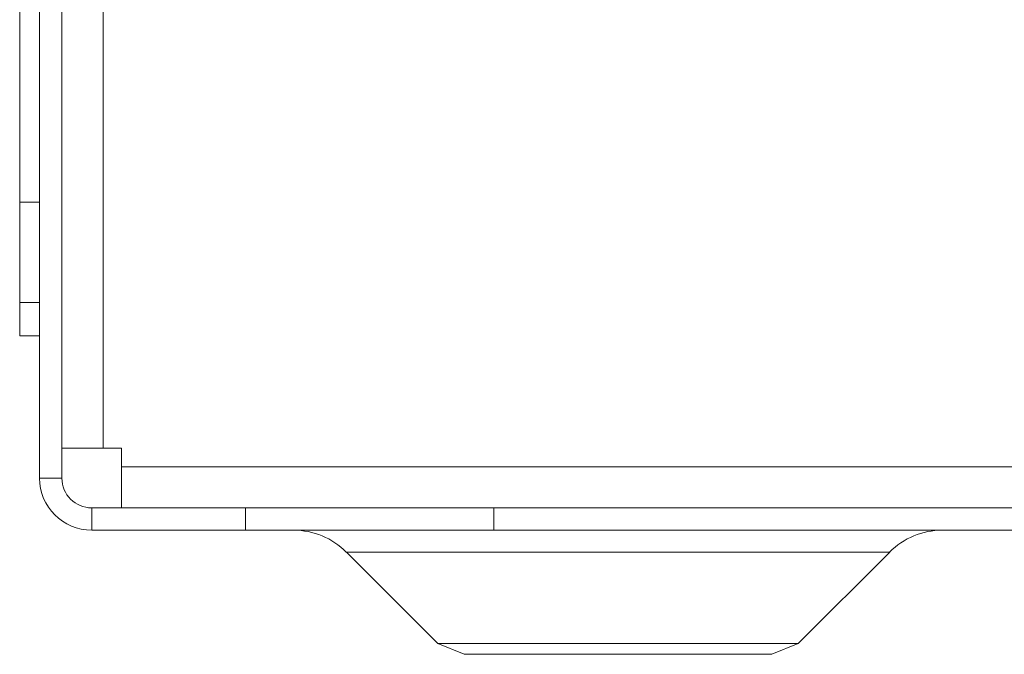
# Model space of a CAD drawing. Units: inches. Extents: x 0 to 246, y 0 to 50.
# Drawn here: x 38 to 40, y 8 to 9 of the extents above; entities that cross this region are included whole.
import ezdxf

# ---------------------------------------------------------------- set-up
doc = ezdxf.new("R2010")
doc.units = ezdxf.units.IN
doc.header["$MEASUREMENT"] = 0
doc.layers.add('CONTINUOUS1', color=7, linetype='Continuous', lineweight=20)

msp = doc.modelspace()

# ---------------------------------------------------------------- linework, layer by layer
at = {"layer": 'CONTINUOUS1'}
for p, q in [((38.3986, 8.0382), (38.3986, 11.3367)), ((38.4436, 8.0382), (38.4436, 11.3367)), ((38.5266, 11.3367), (38.5266, 8.0982)), ((38.3586, 8.3247), (38.3586, 9.9117)), ((38.3986, 8.5939), (38.3586, 8.5939)), ((38.3986, 8.3921), (38.3586, 8.3921)), ((38.3986, 8.3247), (38.3586, 8.3247)), ((38.4436, 8.0982), (38.5636, 8.0982)), ((38.5636, 7.9782), (38.5636, 8.0982)), ((38.5636, 8.0612), (44.3236, 8.0612)), ((38.3986, 8.0382), (38.4436, 8.0382)), ((38.5036, 7.9332), (38.5036, 7.9782)), ((38.5036, 7.9782), (38.8136, 7.9782)), ((38.8136, 7.9332), (38.8136, 7.9782)), ((38.8136, 7.9782), (39.3136, 7.9782)), ((39.3136, 7.9332), (39.3136, 7.9782)), ((39.3136, 7.9782), (43.5736, 7.9782)), ((38.5036, 7.9332), (44.3836, 7.9332)), ((39.0165, 7.8892), (39.2006, 7.7051)), ((40.1108, 7.8892), (39.0165, 7.8892)), ((40.1108, 7.8892), (39.9267, 7.7051)), ((39.2006, 7.7051), (39.2536, 7.6832)), ((39.2006, 7.7051), (39.9267, 7.7051)), ((39.9267, 7.7051), (39.8736, 7.6832)), ((39.8736, 7.6832), (39.2536, 7.6832))]:
    msp.add_line(p, q, dxfattribs=at)
for centre, radius, start, end in [((38.5036, 8.0382), 0.105, 180, 270), ((38.5036, 8.0382), 0.06, 180, 270), ((38.9104, 7.7832), 0.15, 45, 90), ((40.2168, 7.7832), 0.15, 90, 135)]:
    msp.add_arc(centre, radius, start, end, dxfattribs=at)

doc.saveas('drawing.dxf')
